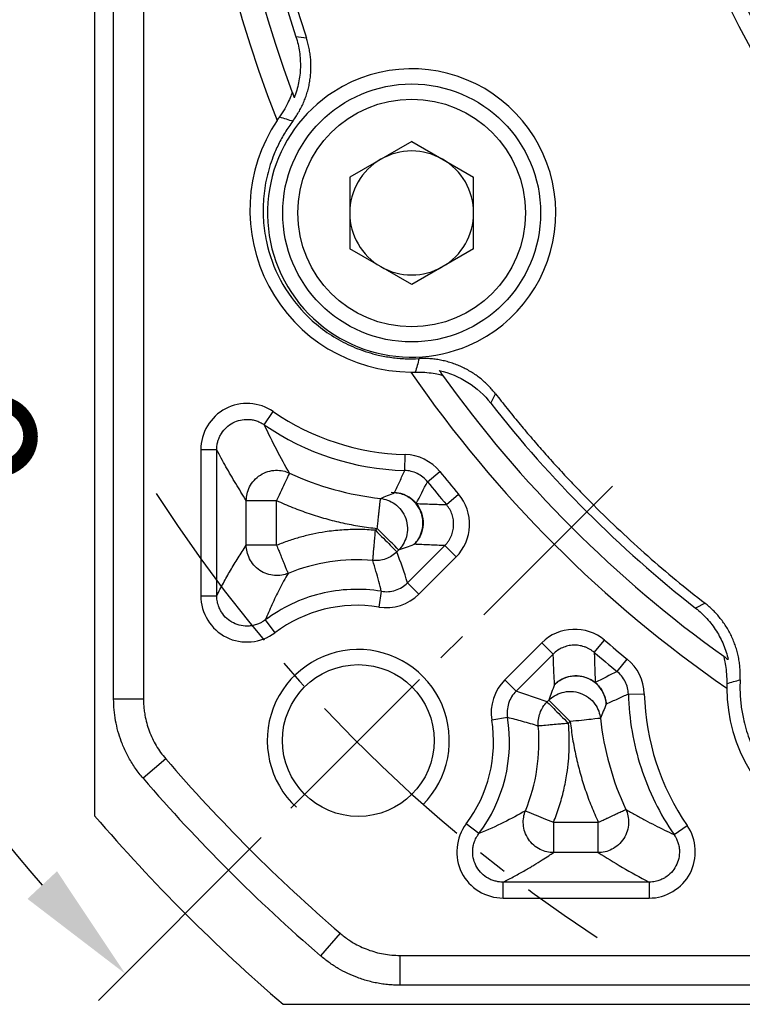
# Model space of a CAD drawing. Units: millimetres. Extents: x 6768 to 7384, y -846 to -444.
# Drawn here: x 6828 to 6852, y -630 to -597 of the extents above; entities that cross this region are included whole.
import ezdxf

# ---------------------------------------------------------------- set-up
doc = ezdxf.new("R2010")
doc.units = ezdxf.units.MM
doc.linetypes.add('点画线', pattern=[18, 12, -2, 2, -2])
doc.layers.add('尺寸线', color=7, linetype='Continuous', lineweight=25)
doc.layers.add('粗实线', color=7, linetype='Continuous', lineweight=40)
doc.layers.add('标注线', color=7, linetype='Continuous')
doc.styles.add('工程字', font='gbenor.shx', dxfattribs={"bigfont": 'gbcbig.shx'})
doc.dimstyles.new('DIMSTYLE_17', dxfattribs={"dimtxt": 8, "dimasz": 12, "dimexe": 0.18, "dimexo": 0.0625, "dimgap": 0.09, "dimtad": 1, "dimtih": 1, "dimtoh": 1, "dimdec": 3, "dimdsep": 46, "dimtxsty": 'Standard', "dimblk": '_FILLED', "dimblk1": '_FILLED', "dimblk2": '_FILLED', "dimcen": 0.09, "dimadec": 0, "dimazin": 0, "dimtol": 1, "dimtp": 0.1, "dimtm": 0.1, "dimtfac": 0.7, "dimtdec": 3, "dimtofl": 0, "dimtmove": 0, "dimatfit": 3, "dimldrblk": '_FILLED', "dimfxl": 1, "dimtolj": 1, "dimarcsym": 0})
doc.dimstyles.new('ISO-25', dxfattribs={"dimtxt": 7, "dimasz": 4, "dimexe": 1.25, "dimexo": 0.625, "dimtad": 1, "dimtxsty": '工程字', "dimcen": 2, "dimadec": 0, "dimazin": 0, "dimtfac": 1, "dimtmove": 0, "dimatfit": 3, "dimfxl": 1, "dimarcsym": 0})

# ---------------------------------------------------------------- blocks, each defined once
blk = doc.blocks.new('*D23')
at = {"layer": 'Defpoints', "color": 0}
for p in [(6830.786, -585.919), (6918.262, -585.919), (6815.798, -601.655), (6847.593, -612.85), (6836.459, -623.985)]:
    blk.add_point(p, dxfattribs=at)
at = {"layer": '标注线', "color": 0, "lineweight": -2}
for p, q in [((6830.161, -585.919), (6812.476, -585.919)), ((6836.017, -624.426), (6830.65, -629.794))]:
    blk.add_line(p, q, dxfattribs=at)
blk.add_arc((6874.524, -585.919), 60.798, 183.77024, 221.22976, dxfattribs=at)
at = {"layer": '标注线', "color": 0}
for points in [[(6814.524, -589.895), (6813.191, -589.939), (6813.726, -585.919)], [(6828.313, -626.446), (6829.286, -625.535), (6831.533, -628.91)]]:
    blk.add_solid(points, dxfattribs=at)
at = {"layer": '标注线', "color": 0, "insert": (6822.165, -607.607), "char_height": 7, "attachment_point": 5, "rotation": 292.5, "style": '工程字'}
blk.add_mtext('45%%d', dxfattribs=at)
blk = doc.blocks.new('*D27')
at = {"layer": 'Defpoints', "color": 0}
for p in [(6835.104, -555.162), (6913.945, -616.676)]:
    blk.add_point(p, dxfattribs=at)
at = {"layer": '标注线', "color": 0, "lineweight": -2}
blk.add_line((6910.791, -614.216), (6895.151, -602.013), dxfattribs=at)
at = {"layer": '标注线', "color": 0}
blk.add_solid([(6910.381, -614.741), (6911.201, -613.69), (6913.945, -616.676)], dxfattribs=at)
at = {"layer": '标注线', "color": 0, "insert": (6903.932, -603.632), "char_height": 7, "attachment_point": 5, "rotation": 322.0374, "style": '工程字'}
blk.add_mtext('∅100', dxfattribs=at)
blk = doc.blocks.new('_FILLED')
at = {"color": 0, "linetype": 'ByBlock'}
blk.add_solid([(0, 0), (-1, 0.1333), (-1, -0.1333)], dxfattribs=at)
blk = doc.blocks.new('*D28')
at = {"layer": 'Defpoints', "color": 0}
for p in [(6913.326, -545.54), (6835.723, -626.298)]:
    blk.add_point(p, dxfattribs=at)
at = {"layer": '尺寸线', "color": 0, "linetype": 'Continuous', "lineweight": -2}
for p in [(6917.483, -541.214), (6936.058, -536.888)]:
    blk.add_line(p, (6921.64, -536.888), dxfattribs=at)
at = {"layer": '尺寸线', "color": 0, "linetype": 'Continuous'}
for p, q in [((6874.524, -586.009), (6874.524, -585.829)), ((6874.434, -585.919), (6874.614, -585.919))]:
    blk.add_line(p, q, dxfattribs=at)
at = {"layer": '尺寸线', "color": 0, "linetype": 'ByBlock', "lineweight": -2, "xscale": 6, "yscale": 6, "zscale": 6, "rotation": 226.1415359558797}
blk.add_blockref('_FILLED', (6913.326, -545.54), dxfattribs=at)
at = {"layer": '尺寸线', "color": 0, "insert": (6929.349, -532.388), "char_height": 7, "attachment_point": 5, "style": '工程字'}
blk.add_mtext('\\A1;∅112', dxfattribs=at)

msp = doc.modelspace()

# ---------------------------------------------------------------- linework, layer by layer
at = {"color": 7, "linetype": 'Continuous', "lineweight": 25}
for p, q in [((6831.1529, -619.862), (6831.1529, -578.2136)), ((6837.5045, -598.0881), (6837.1593, -598.0432)), ((6840.9724, -601.4912), (6838.9304, -602.6701)), ((6840.9724, -601.4912), (6843.0144, -602.6701)), ((6838.9304, -602.6701), (6838.9304, -605.028)), ((6843.0144, -605.028), (6843.0144, -602.6701)), ((6840.9724, -606.207), (6838.9304, -605.028)), ((6843.0144, -605.028), (6840.9724, -606.207)), ((6843.5788, -610.1165), (6843.7346, -609.8052)), ((6836.1148, -610.8269), (6836.4128, -610.3933)), ((6834.5506, -611.6499), (6834.0244, -611.6499)), ((6834.0244, -611.6499), (6834.0244, -616.4584)), ((6834.5505, -616.4584), (6834.5506, -611.6499)), ((6840.7424, -612.3322), (6840.7565, -611.8062)), ((6841.4914, -612.7015), (6841.9001, -612.3701)), ((6835.5229, -614.7976), (6835.5229, -613.3211)), ((6835.5229, -613.3211), (6836.5215, -613.3211)), ((6836.5215, -614.7976), (6836.5215, -613.3211)), ((6842.1174, -613.4557), (6842.5183, -613.115)), ((6839.8386, -614.2451), (6839.7796, -614.3041)), ((6836.5215, -614.7976), (6835.5229, -614.7976)), ((6840.5447, -614.9512), (6840.4857, -615.0102)), ((6840.8378, -616.0332), (6842.0625, -614.8085)), ((6842.0625, -614.8085), (6842.4346, -615.1805)), ((6841.2098, -616.4053), (6842.4346, -615.1805)), ((6839.9721, -616.3129), (6839.888, -616.8323)), ((6840.8378, -616.0332), (6841.2098, -616.4053)), ((6834.0244, -616.4584), (6834.5505, -616.4584)), ((6850.6383, -616.7089), (6850.327, -616.8648)), ((6836.1492, -617.2566), (6836.4653, -617.6773)), ((6846.9878, -618.3261), (6847.3285, -617.9252)), ((6845.263, -618.009), (6844.0382, -619.2337)), ((6845.6351, -618.381), (6845.263, -618.009)), ((6845.6351, -618.381), (6844.4103, -619.6058)), ((6847.742, -618.9522), (6848.0734, -618.5435)), ((6844.4103, -619.6058), (6844.0382, -619.2337)), ((6832.1357, -619.862), (6831.1529, -619.862)), ((6848.1114, -619.7011), (6848.6373, -619.687)), ((6845.4333, -619.9578), (6845.4923, -619.8988)), ((6844.1306, -620.4715), (6843.6112, -620.5555)), ((6846.1395, -620.6639), (6846.1985, -620.605)), ((6832.8676, -621.8317), (6832.1232, -622.4735)), ((6843.1868, -624.2943), (6842.7662, -623.9782)), ((6845.6459, -623.922), (6845.6459, -624.9207)), ((6845.6459, -623.922), (6847.1225, -623.922)), ((6847.1225, -624.9207), (6847.1225, -623.922)), ((6849.6167, -624.3287), (6850.0502, -624.0307)), ((6847.1225, -624.9207), (6845.6459, -624.9207)), ((6843.9851, -626.4192), (6843.9851, -625.893)), ((6848.7936, -625.893), (6843.9851, -625.893)), ((6848.7936, -625.893), (6848.7936, -626.4192)), ((6843.9851, -626.4192), (6848.7936, -626.4192)), ((6838.6118, -627.5759), (6837.9701, -628.3204)), ((6840.5815, -628.3078), (6840.5815, -629.2906)), ((6908.4672, -629.2906), (6840.5815, -629.2906))]:
    msp.add_line(p, q, dxfattribs=at)
for radius in [4.25, 3.75]:
    msp.add_circle((6840.9724, -603.8491), radius, dxfattribs=at)
for centre, radius, start, end in [((6874.5244, -585.9192), 40.8, 124.60536, 201.39464), ((6874.5244, -585.9192), 40, 125.57567, 200.42433), ((6874.5244, -585.9192), 39.2828, 128.02297, 197.97703), ((6874.5244, -585.9192), 25.1324, 338.25718, 309.06259), ((6874.5244, -585.9192), 25, 338.33134, 309.03186), ((6840.9724, -603.8491), 4.75, 293.28285, 122.71715), ((6840.9724, -603.8491), 4.75, 122.71715, 293.28285), ((6840.9724, -603.7591), 5.3313, 146.32014, 269.67986), ((6840.9724, -603.8491), 2.042, 60, 120), ((6840.9724, -603.8491), 2.042, 120, 180), ((6840.9724, -603.8491), 2.042, 0, 60), ((6840.9724, -603.8491), 2.042, 180, 240), ((6840.9724, -603.8491), 2.042, 300, 0), ((6840.9724, -603.8491), 2.042, 240, 300), ((6874.5244, -585.9192), 40.8, 214.60536, 235.39464), ((6874.5244, -585.9192), 40, 215.57567, 234.42433), ((6874.5244, -585.9192), 39.2828, 218.02297, 231.97703), ((6840.9724, -603.7591), 8.05, 235.50023, 268.46361), ((6840.9724, -603.7591), 8.5762, 235.50023, 268.46361), ((6840.9724, -603.7591), 9.5485, 245.03916, 263.82886), ((6874.5244, -585.9192), 42, 219.03428, 220.35489), ((6874.5244, -585.9192), 42.5262, 219.03428, 220.35489), ((6840.351, -614.0576), 1, 21.99515, 92.82587), ((6839.169, -621.2745), 5.9985, 84.99421, 112.23311), ((6839.169, -621.2745), 4.5, 80.8064, 126.92918), ((6874.5244, -585.9192), 42, 229.64511, 230.96572), ((6874.5244, -585.9192), 42.5262, 229.64511, 230.96572), ((6856.6845, -619.4712), 5.3313, 180.32014, 303.67986), ((6856.6845, -619.4712), 8.05, 181.53639, 214.49977), ((6839.169, -621.2745), 5.0262, 323.07082, 9.1936), ((6856.6845, -619.4712), 9.5485, 186.17114, 204.96084), ((6839.169, -621.2745), 4.5, 323.07082, 9.1936), ((6839.169, -621.2745), 5.9985, 337.76689, 5.00579), ((6874.5244, -585.9192), 55.9828, 220.76483, 229.23517)]:
    msp.add_arc(centre, radius, start, end, dxfattribs=at)
for points, knots in [([(6850.6383, -555.1294), (6850.4709, -555.2605), (6850.1361, -555.5227), (6849.6424, -555.9262), (6849.1552, -556.3369), (6848.6752, -556.7555), (6848.202, -557.1818), (6847.7359, -557.6159), (6847.2767, -558.0577), (6846.8245, -558.5073), (6845.8371, -559.5216), (6844.3794, -561.1641), (6842.5667, -563.5524), (6840.9291, -566.0941), (6838.9915, -569.6925), (6837.1022, -574.478), (6835.9925, -579.5018), (6835.5866, -583.5684), (6835.5229, -586.5911), (6835.6902, -589.585), (6836.0026, -591.9304), (6836.3257, -593.656), (6836.5697, -594.7769), (6836.8472, -595.8895), (6837.1553, -596.9947), (6837.388, -597.7235), (6837.5045, -598.0881)], [0, 0, 0, 0, 0.0133332, 0.0266541, 0.0399664, 0.0532736, 0.0665792, 0.079887, 0.0932003, 0.1065228, 0.1198581, 0.1819378, 0.2440284, 0.3076433, 0.3712692, 0.5000015, 0.6287338, 0.6923486, 0.7559745, 0.8180543, 0.8801449, 0.904135, 0.9280948, 0.952045, 0.9760064, 1, 1, 1, 1]), ([(6890.7158, -605.7891), (6890.0222, -606.3543), (6887.9036, -607.9039), (6884.0851, -609.8821), (6879.308, -611.2555), (6874.5244, -611.6943), (6869.7408, -611.2555), (6864.9637, -609.8821), (6860.37, -607.5024), (6856.2709, -604.1726), (6852.9411, -600.0735), (6850.5614, -595.4799), (6849.1881, -590.7028), (6848.8927, -587.4825), (6848.8927, -585.9192), (6848.8927, -584.3558), (6849.1881, -581.1356), (6850.5614, -576.3584), (6852.9411, -571.7648), (6856.2709, -567.6657), (6860.37, -564.3359), (6864.9637, -561.9562), (6869.7408, -560.5828), (6874.5244, -560.144), (6879.308, -560.5828), (6884.0851, -561.9562), (6888.6787, -564.3359), (6892.7778, -567.6657), (6896.1076, -571.7648), (6898.4873, -576.3584), (6899.8607, -581.1356), (6900.2995, -585.9192), (6899.8607, -590.7028), (6898.9493, -593.8731), (6898.3104, -595.4697), (6898.2871, -595.5273)], [0.64117615, 0.64117615, 0.64117615, 0.64117615, 0.6578398, 0.68999717, 0.72087099, 0.75, 0.77912901, 0.81000283, 0.8421602, 0.875, 0.9078398, 0.93999717, 0.97087099, 1, 1, 1, 1.02912901, 1.06000283, 1.0921602, 1.125, 1.1578398, 1.18999717, 1.22087099, 1.25, 1.27912901, 1.31000283, 1.3421602, 1.375, 1.4078398, 1.43999717, 1.47087099, 1.5, 1.52912901, 1.56000283, 1.56116184, 1.56116184, 1.56116184, 1.56116184]), ([(6837.0553, -600.8236), (6837.0894, -600.7765), (6837.158, -600.6817), (6837.2506, -600.5312), (6837.3358, -600.3743), (6837.4119, -600.211), (6837.4786, -600.0422), (6837.5353, -599.8686), (6837.5814, -599.6913), (6837.6167, -599.5112), (6837.6409, -599.3292), (6837.6539, -599.1465), (6837.6557, -598.9639), (6837.6465, -598.7826), (6837.6266, -598.6035), (6837.5961, -598.4276), (6837.5564, -598.2555), (6837.5217, -598.1437), (6837.5045, -598.0881)], [0, 0, 0, 0, 0.0605362, 0.1218356, 0.1838046, 0.2463429, 0.3093444, 0.3726976, 0.4362877, 0.4999969, 0.5637062, 0.6272966, 0.6906504, 0.7536525, 0.8161917, 0.8781617, 0.9394623, 1, 1, 1, 1]), ([(6837.1593, -598.0432), (6837.2124, -598.2068), (6837.2509, -598.3731), (6837.2995, -598.7112), (6837.3094, -598.8839), (6837.2997, -599.2239), (6837.2806, -599.3923), (6837.2136, -599.7261), (6837.1651, -599.8924), (6837.1039, -600.0508)], [0, 0, 0, 0, 0.25, 0.25, 0.5, 0.5, 0.75, 0.75, 1, 1, 1, 1]), ([(6837.039, -599.8779), (6837.0378, -599.8748), (6837.0252, -599.908), (6836.9831, -600.0152), (6836.9538, -600.0872), (6836.8456, -600.3219), (6836.7456, -600.5036), (6836.62, -600.6804)], [0, 0, 0, 0, 0.25, 0.25, 0.5, 0.5, 1, 1, 1, 1]), ([(6837.039, -599.8779), (6837.0578, -599.9283), (6837.0759, -599.9768), (6837.0937, -600.0238), (6837.0971, -600.0329), (6837.1005, -600.0419), (6837.1039, -600.0508)], [0.000800388, 0.000800388, 0.000800388, 0.000800388, 0.0060000044, 0.0060000044, 0.0060000044, 0.007003137, 0.007003137, 0.007003137, 0.007003137]), ([(6836.62, -600.6804), (6836.6937, -600.7039), (6836.8392, -600.7502), (6836.9838, -600.7994), (6837.0553, -600.8236)], [0, 0, 0, 0, 0.5063416, 1, 1, 1, 1]), ([(6837.0553, -600.8236), (6837.0107, -600.8847), (6836.9218, -601.0067), (6836.7994, -601.1969), (6836.6856, -601.3918), (6836.5812, -601.5919), (6836.4859, -601.7971), (6836.3394, -602.1546), (6836.1799, -602.6794), (6836.0753, -603.38), (6836.071, -604.0887), (6836.1999, -605.0039), (6836.5943, -606.0869), (6837.2715, -607.0194), (6837.9581, -607.6381), (6838.5479, -608.0308), (6839.1874, -608.3358), (6839.7837, -608.5195), (6840.3121, -608.6161), (6840.7632, -608.6586), (6841.0645, -608.6515), (6841.2156, -608.648)], [0, 0, 0, 0, 0.0204985, 0.0409122, 0.0612846, 0.0816597, 0.1020815, 0.1225936, 0.1863731, 0.2502, 0.3139795, 0.3778063, 0.5000161, 0.6222258, 0.6860053, 0.7498322, 0.8136116, 0.8774385, 0.9183401, 0.9590767, 1, 1, 1, 1]), ([(6843.7346, -609.8052), (6843.6982, -609.7599), (6843.6249, -609.6686), (6843.5043, -609.5394), (6843.3756, -609.4158), (6843.2382, -609.2991), (6843.0931, -609.1901), (6842.9407, -609.0896), (6842.7819, -608.9981), (6842.6175, -608.9164), (6842.4485, -608.8449), (6842.2757, -608.784), (6842.1001, -608.734), (6841.9229, -608.6948), (6841.7449, -608.6666), (6841.5672, -608.6495), (6841.3907, -608.6422), (6841.2737, -608.6461), (6841.2156, -608.648)], [0, 0, 0, 0, 0.0605377, 0.1218383, 0.1838083, 0.2463475, 0.3093496, 0.3727034, 0.4362938, 0.5000031, 0.5637123, 0.6273024, 0.6906556, 0.7536571, 0.8161954, 0.8781644, 0.9394638, 1, 1, 1, 1]), ([(6841.0909, -609.0889), (6841.1994, -609.0863), (6841.3033, -609.0893), (6841.5032, -609.1041), (6841.5982, -609.1161), (6841.7674, -609.1436), (6841.8442, -609.1596), (6841.9573, -609.1847), (6841.9924, -609.193), (6841.9905, -609.1903)], [0, 0, 0, 0, 0.25, 0.25, 0.5, 0.5, 0.75, 0.75, 1, 1, 1, 1]), ([(6841.8834, -609.0398), (6842.2194, -609.1165), (6842.5335, -609.2476), (6843.1149, -609.6169), (6843.3664, -609.845), (6843.5788, -610.1165)], [0, 0, 0, 0, 0.5, 0.5, 1, 1, 1, 1]), ([(6841.8834, -609.0398), (6841.9165, -609.0866), (6841.9509, -609.1349), (6841.9868, -609.1852), (6841.988, -609.1869), (6841.9892, -609.1886), (6841.9905, -609.1903)], [0, 0, 0, 0, 0.0060000032, 0.0060000032, 0.0060000032, 0.0062027492, 0.0062027492, 0.0062027492, 0.0062027492]), ([(6843.7346, -609.8052), (6843.8604, -609.9659), (6844.112, -610.2872), (6844.4987, -610.7614), (6844.8922, -611.2297), (6845.293, -611.6915), (6845.701, -612.147), (6846.1163, -612.5962), (6846.5387, -613.039), (6847.1113, -613.6206), (6847.8436, -614.3306), (6848.7489, -615.1536), (6849.678, -615.95), (6850.3181, -616.4559), (6850.6383, -616.7089)], [0, 0, 0, 0, 0.0625488, 0.1250531, 0.1875283, 0.2499898, 0.3124531, 0.3749335, 0.4374466, 0.5000076, 0.6250569, 0.7499898, 0.8749297, 1, 1, 1, 1]), ([(6836.4128, -610.3933), (6835.9555, -610.0724), (6835.3294, -610.0396), (6834.3456, -610.557), (6834.019, -611.0948), (6834.0244, -611.6499)], [0, 0, 0, 0, 0.5, 0.5, 1, 1, 1, 1]), ([(6834.5506, -611.65), (6834.5509, -611.6271), (6834.5515, -611.572), (6834.5625, -611.4759), (6834.5895, -611.3558), (6834.6362, -611.2316), (6834.7212, -611.0743), (6834.8608, -610.9053), (6835.0769, -610.752), (6835.3257, -610.6609), (6835.5438, -610.6415), (6835.7216, -610.6604), (6835.8665, -610.6966), (6836.0019, -610.7535), (6836.0828, -610.8061), (6836.1148, -610.8269)], [0, 0, 0, 0, 0.0315771, 0.0760686, 0.1334525, 0.20128, 0.2586609, 0.3799551, 0.5001033, 0.6202533, 0.7415489, 0.7985249, 0.8667283, 0.9472407, 1, 1, 1, 1]), ([(6835.5229, -613.3211), (6835.4645, -613.2288), (6835.3496, -613.047), (6835.1798, -612.7682), (6835.0151, -612.49), (6834.8557, -612.2114), (6834.7014, -611.9336), (6834.6003, -611.7434), (6834.5505, -611.6499)], [0, 0, 0, 0, 0.17986026, 0.35444139, 0.52374458, 0.6877711, 0.84652239, 1, 1, 1, 1]), ([(6835.5229, -613.3211), (6835.5235, -613.1812), (6835.5548, -613.0232), (6835.7087, -612.7213), (6835.8327, -612.5798), (6836.1402, -612.3838), (6836.3207, -612.3311), (6836.6594, -612.319), (6836.8159, -612.3572), (6836.9429, -612.4157)], [0, 0, 0, 0, 0.25, 0.25, 0.5, 0.5, 0.75, 0.75, 1, 1, 1, 1]), ([(6836.9429, -612.4157), (6836.9373, -612.4279), (6836.8904, -612.5285), (6836.7336, -612.8654), (6836.6296, -613.0888), (6836.5215, -613.3211)], [0, 0, 0, 0, 0.5, 0.5, 1, 1, 1, 1]), ([(6840.4111, -613.0608), (6840.468, -612.9379), (6840.5797, -612.6964), (6840.6888, -612.4521), (6840.7424, -612.3322)], [0, 0, 0, 0, 0.5086454, 1, 1, 1, 1]), ([(6841.4914, -612.7015), (6841.4036, -612.5935), (6841.288, -612.4996), (6841.0264, -612.3705), (6840.8815, -612.3361), (6840.7424, -612.3322)], [0, 0, 0, 0, 0.5, 0.5, 1, 1, 1, 1]), ([(6839.9459, -613.2522), (6840.0235, -613.2211), (6840.1764, -613.1597), (6840.3337, -613.0935), (6840.4111, -613.0608)], [0, 0, 0, 0, 0.5074891, 1, 1, 1, 1]), ([(6840.4111, -613.0608), (6840.5438, -613.069), (6840.6805, -613.1051), (6840.9277, -613.231), (6841.0373, -613.3204), (6841.1219, -613.4229)], [0, 0, 0, 0, 0.5, 0.5, 1, 1, 1, 1]), ([(6841.0571, -614.7638), (6841.1631, -614.6565), (6841.2617, -614.5056), (6841.3357, -614.224), (6841.3477, -614.1218), (6841.3382, -613.9128), (6841.3166, -613.8063), (6841.2404, -613.6054), (6841.1859, -613.5113), (6841.0544, -613.3486), (6840.9776, -613.28), (6840.7355, -613.1184), (6840.5616, -613.0708), (6840.4111, -613.0608)], [0, 0, 0, 0, 0.25, 0.25, 0.375, 0.375, 0.5, 0.5, 0.625, 0.625, 0.75, 0.75, 1, 1, 1, 1]), ([(6836.5215, -613.3211), (6836.609, -613.361), (6836.7839, -613.4407), (6837.0501, -613.5511), (6837.3189, -613.6547), (6837.5905, -613.7507), (6837.8648, -613.8394), (6838.2338, -613.9477), (6838.7002, -614.0636), (6839.2663, -614.1741), (6839.6477, -614.2214), (6839.8386, -614.2451)], [0, 0, 0, 0, 0.0834191, 0.1667223, 0.2499719, 0.3332304, 0.41656, 0.500023, 0.6667301, 0.8332226, 1, 1, 1, 1]), ([(6839.8386, -614.2451), (6839.8421, -614.2126), (6839.8489, -614.1494), (6839.8586, -614.0578), (6839.8677, -613.9725), (6839.8761, -613.8939), (6839.8839, -613.8222), (6839.891, -613.7572), (6839.8973, -613.699), (6839.9031, -613.6472), (6839.9081, -613.6015), (6839.9165, -613.5249), (6839.9269, -613.4278), (6839.937, -613.3333), (6839.9438, -613.2713), (6839.9452, -613.2585), (6839.9459, -613.2522)], [0, 0, 0, 0, 0.0644656, 0.125728, 0.1837828, 0.2386276, 0.2902613, 0.3386843, 0.3838982, 0.4259052, 0.4647082, 0.5003106, 0.6308241, 0.7575586, 0.8805884, 1, 1, 1, 1]), ([(6839.9459, -613.2522), (6840.0942, -613.2691), (6840.2629, -613.3237), (6840.4938, -613.491), (6840.5663, -613.5606), (6840.6896, -613.7233), (6840.74, -613.8164), (6840.8096, -614.0138), (6840.8286, -614.1179), (6840.8347, -614.322), (6840.8218, -614.4217), (6840.7468, -614.6968), (6840.6496, -614.8451), (6840.5447, -614.9512)], [0, 0, 0, 0, 0.25, 0.25, 0.375, 0.375, 0.5, 0.5, 0.625, 0.625, 0.75, 0.75, 1, 1, 1, 1]), ([(6841.1219, -613.4229), (6841.1927, -613.5093), (6841.2536, -613.614), (6841.3342, -613.8482), (6841.3535, -613.9774), (6841.3411, -614.2341), (6841.3095, -614.3609), (6841.2066, -614.5863), (6841.136, -614.6846), (6841.0571, -614.7638)], [0, 0, 0, 0, 0.25, 0.25, 0.5, 0.5, 0.75, 0.75, 1, 1, 1, 1]), ([(6841.1219, -613.4229), (6841.2882, -613.4288), (6841.6191, -613.4408), (6841.9518, -613.4507), (6842.1174, -613.4557)], [0, 0, 0, 0, 0.5023353, 1, 1, 1, 1]), ([(6842.0625, -614.8085), (6842.084, -614.7858), (6842.1272, -614.7403), (6842.1837, -614.6646), (6842.2334, -614.584), (6842.275, -614.4991), (6842.3082, -614.4114), (6842.3328, -614.322), (6842.3487, -614.2324), (6842.3589, -614.1127), (6842.3514, -613.9602), (6842.3078, -613.7795), (6842.2319, -613.6059), (6842.1555, -613.5057), (6842.1174, -613.4557)], [0, 0, 0, 0, 0.0630026, 0.1265189, 0.1902269, 0.2537954, 0.316893, 0.379199, 0.4404122, 0.5002589, 0.6211781, 0.7464448, 0.8735937, 1, 1, 1, 1]), ([(6839.7796, -614.3041), (6839.6872, -614.297), (6839.5028, -614.283), (6839.2256, -614.2758), (6838.9488, -614.2788), (6838.6724, -614.2931), (6838.3962, -614.3183), (6838.0751, -614.3605), (6837.711, -614.4265), (6837.3072, -614.5254), (6836.9094, -614.6467), (6836.6509, -614.7472), (6836.5215, -614.7976)], [0, 0, 0, 0, 0.0835327, 0.166812, 0.2499689, 0.333135, 0.4164416, 0.5000197, 0.6252061, 0.749969, 0.8747523, 1, 1, 1, 1]), ([(6839.6924, -615.2989), (6839.6927, -615.2961), (6839.6932, -615.2904), (6839.6952, -615.2682), (6839.6981, -615.2356), (6839.702, -615.1914), (6839.7068, -615.1357), (6839.7126, -615.0688), (6839.7199, -614.9844), (6839.7299, -614.8731), (6839.7433, -614.7223), (6839.7601, -614.5286), (6839.7728, -614.3823), (6839.7796, -614.3041)], [0, 0, 0, 0, 0.0678649, 0.1369136, 0.2071574, 0.2786072, 0.3512731, 0.4251642, 0.5002885, 0.5952475, 0.7101935, 0.8451229, 1, 1, 1, 1]), ([(6839.7796, -614.3041), (6839.9585, -614.483), (6840.1365, -614.661), (6840.3961, -614.9206), (6840.4763, -615.0008), (6840.4857, -615.0102)], [0, 0, 0, 0, 0.5, 0.5, 1, 1, 1, 1]), ([(6840.5447, -614.9512), (6840.5353, -614.9418), (6840.4551, -614.8616), (6840.1955, -614.602), (6840.0175, -614.424), (6839.8386, -614.2451)], [0, 0, 0, 0, 0.5, 0.5, 1, 1, 1, 1]), ([(6834.5505, -616.4584), (6834.5858, -616.3886), (6834.6579, -616.2461), (6834.7683, -616.0392), (6834.8831, -615.8316), (6835.0024, -615.6242), (6835.1262, -615.4167), (6835.2544, -615.2093), (6835.3872, -615.0015), (6835.4771, -614.8663), (6835.5229, -614.7976)], [0, 0, 0, 0, 0.1090485, 0.2226515, 0.3408108, 0.4635278, 0.590804, 0.7226407, 0.8590391, 1, 1, 1, 1]), ([(6836.8993, -615.722), (6836.7716, -615.7736), (6836.6169, -615.804), (6836.2871, -615.7797), (6836.1136, -615.7229), (6835.8193, -615.5253), (6835.7011, -615.3862), (6835.5538, -615.0901), (6835.5234, -614.9353), (6835.5229, -614.7976)], [0, 0, 0, 0, 0.25, 0.25, 0.5, 0.5, 0.75, 0.75, 1, 1, 1, 1]), ([(6836.5215, -614.7976), (6836.5331, -614.8261), (6836.5552, -614.8803), (6836.5862, -614.9563), (6836.6133, -615.0225), (6836.6364, -615.0789), (6836.6751, -615.1732), (6836.7256, -615.2973), (6836.7849, -615.4418), (6836.8326, -615.5592), (6836.8684, -615.6471), (6836.892, -615.7043), (6836.8969, -615.7161), (6836.8993, -615.722)], [0, 0, 0, 0, 0.0609877, 0.1155805, 0.1637576, 0.2055234, 0.2408989, 0.3776439, 0.500136, 0.6319346, 0.7585086, 0.8808095, 1, 1, 1, 1]), ([(6840.4857, -615.0102), (6840.3861, -615.1095), (6840.2597, -615.1917), (6839.9823, -615.2927), (6839.8326, -615.311), (6839.6924, -615.2989)], [0, 0, 0, 0, 0.5, 0.5, 1, 1, 1, 1]), ([(6842.0625, -614.8085), (6841.8951, -614.8015), (6841.5591, -614.7876), (6841.2249, -614.7717), (6841.0571, -614.7638)], [0, 0, 0, 0, 0.4980623, 1, 1, 1, 1]), ([(6839.9721, -616.3129), (6839.9445, -616.2043), (6839.8881, -615.9819), (6839.7948, -615.6439), (6839.7271, -615.4155), (6839.6924, -615.2989)], [0, 0, 0, 0, 0.3183369, 0.6516703, 1, 1, 1, 1]), ([(6836.8993, -615.722), (6836.8508, -615.8083), (6836.7558, -615.9771), (6836.6189, -616.2364), (6836.49, -616.493), (6836.3692, -616.7478), (6836.2561, -616.9993), (6836.1842, -617.1725), (6836.1492, -617.2567)], [0, 0, 0, 0, 0.1870214, 0.3658987, 0.5366334, 0.6992271, 0.8536818, 1, 1, 1, 1]), ([(6839.9721, -616.3129), (6839.3064, -616.2051), (6838.619, -616.2332), (6837.3097, -616.5564), (6836.6882, -616.8515), (6836.1492, -617.2567)], [0, 0, 0, 0, 0.5, 0.5, 1, 1, 1, 1]), ([(6839.9721, -616.3129), (6840.1217, -616.3369), (6840.2859, -616.3263), (6840.5911, -616.2277), (6840.7304, -616.1402), (6840.8378, -616.0332)], [0, 0, 0, 0, 0.5, 0.5, 1, 1, 1, 1]), ([(6834.0244, -616.4584), (6834.0186, -617.0283), (6834.3599, -617.5724), (6835.3743, -618.079), (6836.0162, -618.0221), (6836.4653, -617.6773)], [0, 0, 0, 0, 0.5, 0.5, 1, 1, 1, 1]), ([(6836.1492, -617.2566), (6836.1301, -617.2706), (6836.0845, -617.304), (6835.9991, -617.3539), (6835.8843, -617.405), (6835.7543, -617.4421), (6835.5738, -617.4674), (6835.351, -617.4542), (6835.0954, -617.3674), (6834.8724, -617.2153), (6834.728, -617.0455), (6834.6396, -616.8861), (6834.5852, -616.7437), (6834.5541, -616.5965), (6834.5516, -616.4977), (6834.5505, -616.4584)], [0, 0, 0, 0, 0.0319547, 0.076565, 0.1338123, 0.2017995, 0.2589737, 0.3800568, 0.4999562, 0.6198553, 0.7409514, 0.7977635, 0.8661607, 0.9467678, 1, 1, 1, 1]), ([(6850.327, -616.8648), (6850.4625, -616.9707), (6850.5875, -617.087), (6850.8168, -617.3401), (6850.9215, -617.4778), (6851.1037, -617.765), (6851.182, -617.9154), (6851.3131, -618.2296), (6851.3659, -618.3945), (6851.4037, -618.5601)], [0, 0, 0, 0, 0.25, 0.25, 0.5, 0.5, 0.75, 0.75, 1, 1, 1, 1]), ([(6851.7955, -619.228), (6851.7975, -619.1698), (6851.8013, -619.0529), (6851.794, -618.8763), (6851.7769, -618.6986), (6851.7487, -618.5206), (6851.7096, -618.3434), (6851.6595, -618.1678), (6851.5986, -617.995), (6851.5271, -617.826), (6851.4454, -617.6616), (6851.354, -617.5028), (6851.2534, -617.3505), (6851.1444, -617.2053), (6851.0278, -617.068), (6850.9041, -616.9392), (6850.7749, -616.8187), (6850.6836, -616.7454), (6850.6383, -616.7089)], [0, 0, 0, 0, 0.0605362, 0.1218356, 0.1838046, 0.2463429, 0.3093444, 0.3726976, 0.4362877, 0.4999969, 0.5637062, 0.6272966, 0.6906504, 0.7536525, 0.8161917, 0.8781617, 0.9394623, 1, 1, 1, 1]), ([(6846.9878, -618.3261), (6846.9635, -618.3065), (6846.9147, -618.2671), (6846.8346, -618.217), (6846.7502, -618.174), (6846.6623, -618.1394), (6846.5721, -618.1134), (6846.4811, -618.0962), (6846.3905, -618.0876), (6846.2704, -618.0871), (6846.119, -618.1069), (6845.9424, -618.165), (6845.7755, -618.2547), (6845.6818, -618.339), (6845.6351, -618.381)], [0, 0, 0, 0, 0.0629982, 0.1265108, 0.1902159, 0.253782, 0.3168781, 0.3791832, 0.4403963, 0.5002434, 0.6211624, 0.7464314, 0.8735856, 1, 1, 1, 1]), ([(6845.6797, -619.3864), (6845.6718, -619.2186), (6845.656, -618.8844), (6845.642, -618.5484), (6845.6351, -618.381)], [0, 0, 0, 0, 0.5019377, 1, 1, 1, 1]), ([(6846.9878, -618.3261), (6846.9928, -618.4917), (6847.0028, -618.8244), (6847.0147, -619.1554), (6847.0207, -619.3216)], [0, 0, 0, 0, 0.49766473, 1, 1, 1, 1]), ([(6851.2533, -618.4531), (6851.2505, -618.4511), (6851.2587, -618.4857), (6851.2836, -618.5982), (6851.2996, -618.6742), (6851.3411, -618.9293), (6851.3599, -619.1358), (6851.3546, -619.3526)], [0, 0, 0, 0, 0.25, 0.25, 0.5, 0.5, 1, 1, 1, 1]), ([(6851.2533, -618.4531), (6851.2969, -618.4843), (6851.3391, -618.5144), (6851.3801, -618.5434), (6851.388, -618.549), (6851.3959, -618.5546), (6851.4037, -618.5601)], [0.000800388, 0.000800388, 0.000800388, 0.000800388, 0.0060000044, 0.0060000044, 0.0060000044, 0.007003137, 0.007003137, 0.007003137, 0.007003137]), ([(6845.6797, -619.3864), (6845.759, -619.3076), (6845.8573, -619.2369), (6846.0826, -619.1341), (6846.2094, -619.1024), (6846.4661, -619.09), (6846.5953, -619.1093), (6846.8295, -619.19), (6846.9342, -619.2508), (6847.0207, -619.3216)], [0, 0, 0, 0, 0.25, 0.25, 0.5, 0.5, 0.75, 0.75, 1, 1, 1, 1]), ([(6847.3827, -620.0324), (6847.3727, -619.8819), (6847.3251, -619.708), (6847.1635, -619.4659), (6847.0949, -619.3891), (6846.9322, -619.2576), (6846.8381, -619.2032), (6846.6373, -619.127), (6846.5307, -619.1054), (6846.3217, -619.0958), (6846.2195, -619.1078), (6845.9379, -619.1818), (6845.787, -619.2804), (6845.6797, -619.3864)], [0, 0, 0, 0, 0.25, 0.25, 0.375, 0.375, 0.5, 0.5, 0.625, 0.625, 0.75, 0.75, 1, 1, 1, 1]), ([(6848.1114, -619.7011), (6848.1075, -619.562), (6848.073, -619.4171), (6847.944, -619.1555), (6847.85, -619.0399), (6847.742, -618.9522)], [0, 0, 0, 0, 0.5, 0.5, 1, 1, 1, 1]), ([(6851.3546, -619.3526), (6851.4288, -619.3309), (6851.5754, -619.288), (6851.7228, -619.2478), (6851.7955, -619.228)], [0, 0, 0, 0, 0.5063416, 1, 1, 1, 1]), ([(6851.7955, -619.228), (6851.7928, -619.3035), (6851.7873, -619.4544), (6851.7922, -619.6805), (6851.8068, -619.9057), (6851.8321, -620.13), (6851.8678, -620.3534), (6851.9463, -620.7317), (6852.1076, -621.256), (6852.4126, -621.8953), (6852.8054, -622.4852), (6853.424, -623.1719), (6854.3566, -623.8492), (6855.4394, -624.2435), (6856.3547, -624.3725), (6857.0632, -624.3683), (6857.7639, -624.2636), (6858.361, -624.0824), (6858.8531, -623.867), (6859.2508, -623.65), (6859.4967, -623.4756), (6859.6199, -623.3883)], [0, 0, 0, 0, 0.0204985, 0.0409122, 0.0612846, 0.0816597, 0.1020815, 0.1225936, 0.1863731, 0.2502, 0.3139795, 0.3778063, 0.5000161, 0.6222258, 0.6860053, 0.7498322, 0.8136116, 0.8774385, 0.9183401, 0.9590767, 1, 1, 1, 1]), ([(6847.0207, -619.3216), (6847.1232, -619.4062), (6847.2125, -619.5158), (6847.3384, -619.763), (6847.3745, -619.8997), (6847.3827, -620.0324)], [0, 0, 0, 0, 0.5, 0.5, 1, 1, 1, 1]), ([(6832.1231, -622.4734), (6832.0792, -622.4208), (6831.9912, -622.3157), (6831.87, -622.15), (6831.7571, -621.9791), (6831.6537, -621.8033), (6831.5598, -621.6235), (6831.4757, -621.4405), (6831.3827, -621.2078), (6831.29, -620.9205), (6831.2119, -620.5748), (6831.1622, -620.2205), (6831.156, -619.9817), (6831.1529, -619.862)], [0, 0, 0, 0, 0.0722753, 0.1444603, 0.2164513, 0.2881461, 0.3594448, 0.4302505, 0.5004701, 0.6235517, 0.7481828, 0.8738461, 1, 1, 1, 1]), ([(6844.4103, -619.6058), (6844.3033, -619.7131), (6844.2158, -619.8524), (6844.1172, -620.1577), (6844.1066, -620.3218), (6844.1306, -620.4715)], [0, 0, 0, 0, 0.5, 0.5, 1, 1, 1, 1]), ([(6845.4923, -619.8988), (6845.5984, -619.7939), (6845.7468, -619.6967), (6846.0218, -619.6217), (6846.1215, -619.6089), (6846.3256, -619.6149), (6846.4297, -619.6339), (6846.6271, -619.7035), (6846.7202, -619.754), (6846.8829, -619.8772), (6846.9525, -619.9497), (6847.1198, -620.1806), (6847.1744, -620.3493), (6847.1913, -620.4976)], [0, 0, 0, 0, 0.25, 0.25, 0.375, 0.375, 0.5, 0.5, 0.625, 0.625, 0.75, 0.75, 1, 1, 1, 1]), ([(6848.1114, -619.7011), (6847.9914, -619.7547), (6847.7472, -619.8638), (6847.5056, -619.9756), (6847.3827, -620.0324)], [0, 0, 0, 0, 0.4913546, 1, 1, 1, 1]), ([(6848.1114, -619.7011), (6848.1335, -620.5231), (6848.2745, -621.3419), (6848.7833, -622.9059), (6849.1509, -623.651), (6849.6166, -624.3287)], [0, 0, 0, 0, 0.5, 0.5, 1, 1, 1, 1]), ([(6845.1446, -620.7511), (6845.1326, -620.611), (6845.1509, -620.4612), (6845.2518, -620.1839), (6845.334, -620.0574), (6845.4333, -619.9578)], [0, 0, 0, 0, 0.5, 0.5, 1, 1, 1, 1]), ([(6845.4333, -619.9578), (6845.4427, -619.9672), (6845.5229, -620.0474), (6845.7825, -620.307), (6845.9605, -620.485), (6846.1395, -620.6639)], [0, 0, 0, 0, 0.5, 0.5, 1, 1, 1, 1]), ([(6846.1985, -620.605), (6846.0195, -620.426), (6845.8415, -620.248), (6845.5819, -619.9884), (6845.5017, -619.9082), (6845.4923, -619.8988)], [0, 0, 0, 0, 0.5, 0.5, 1, 1, 1, 1]), ([(6847.3827, -620.0324), (6847.3501, -620.1098), (6847.2838, -620.2671), (6847.2224, -620.42), (6847.1913, -620.4976)], [0, 0, 0, 0, 0.4925109, 1, 1, 1, 1]), ([(6845.1446, -620.7511), (6844.9714, -620.6998), (6844.6364, -620.6007), (6844.2954, -620.5135), (6844.1306, -620.4715)], [0, 0, 0, 0, 0.516871, 1, 1, 1, 1]), ([(6847.1913, -620.4976), (6847.178, -620.4991), (6847.0675, -620.511), (6846.6981, -620.5509), (6846.4531, -620.5774), (6846.1985, -620.605)], [0, 0, 0, 0, 0.5, 0.5, 1, 1, 1, 1]), ([(6846.1395, -620.6639), (6846.1092, -620.6666), (6846.0528, -620.6716), (6845.9751, -620.6784), (6845.9106, -620.684), (6845.7872, -620.6948), (6845.6267, -620.7091), (6845.3995, -620.7287), (6845.2448, -620.7423), (6845.1744, -620.7485), (6845.1515, -620.7505), (6845.1469, -620.7509), (6845.1446, -620.7511)], [0, 0, 0, 0, 0.0602074, 0.112111, 0.1557081, 0.1909979, 0.366218, 0.5005501, 0.7589115, 0.8826708, 0.9422439, 1, 1, 1, 1]), ([(6845.6459, -623.922), (6845.68, -623.8359), (6845.7481, -623.6639), (6845.837, -623.4013), (6845.9161, -623.136), (6845.9843, -622.8677), (6846.042, -622.5965), (6846.0968, -622.2773), (6846.1416, -621.9099), (6846.1667, -621.495), (6846.1687, -621.0791), (6846.1492, -620.8025), (6846.1395, -620.6639)], [0, 0, 0, 0, 0.0835327, 0.166812, 0.2499689, 0.333135, 0.4164416, 0.5000197, 0.6252061, 0.749969, 0.8747523, 1, 1, 1, 1]), ([(6846.1985, -620.605), (6846.2095, -620.7005), (6846.2317, -620.8914), (6846.2748, -621.1764), (6846.3251, -621.46), (6846.3834, -621.7421), (6846.4493, -622.0228), (6846.5474, -622.3946), (6846.6892, -622.8538), (6846.8874, -623.3955), (6847.0441, -623.7464), (6847.1225, -623.922)], [0, 0, 0, 0, 0.0834191, 0.1667223, 0.2499719, 0.3332304, 0.41656, 0.500023, 0.6667301, 0.8332226, 1, 1, 1, 1]), ([(6845.6459, -624.9207), (6845.5082, -624.9201), (6845.3534, -624.8897), (6845.0573, -624.7424), (6844.9182, -624.6242), (6844.7206, -624.33), (6844.6638, -624.1564), (6844.6395, -623.8266), (6844.6699, -623.6719), (6844.7215, -623.5442)], [0, 0, 0, 0, 0.25, 0.25, 0.5, 0.5, 0.75, 0.75, 1, 1, 1, 1]), ([(6844.7215, -623.5442), (6844.734, -623.5492), (6844.8368, -623.5913), (6845.1807, -623.7319), (6845.4088, -623.8251), (6845.6459, -623.922)], [0, 0, 0, 0, 0.5, 0.5, 1, 1, 1, 1]), ([(6848.0278, -623.5006), (6848.0863, -623.6277), (6848.1245, -623.7841), (6848.1124, -624.1228), (6848.0597, -624.3033), (6847.8637, -624.6108), (6847.7223, -624.7348), (6847.4203, -624.8887), (6847.2623, -624.9201), (6847.1225, -624.9207)], [0, 0, 0, 0, 0.25, 0.25, 0.5, 0.5, 0.75, 0.75, 1, 1, 1, 1]), ([(6847.1225, -623.922), (6847.1507, -623.9088), (6847.2042, -623.8839), (6847.2791, -623.8488), (6847.3439, -623.8186), (6847.3987, -623.7933), (6847.493, -623.7497), (6847.6137, -623.6929), (6847.7586, -623.6262), (6847.871, -623.5729), (6847.957, -623.5336), (6848.0113, -623.5088), (6848.0225, -623.5033), (6848.0278, -623.5006)], [0, 0, 0, 0, 0.0617136, 0.1166736, 0.1648525, 0.206254, 0.2409032, 0.3827244, 0.5001383, 0.6415864, 0.7593742, 0.8855301, 1, 1, 1, 1]), ([(6848.0278, -623.5006), (6848.1339, -623.5609), (6848.3422, -623.6794), (6848.6615, -623.8524), (6848.9792, -624.0179), (6849.2948, -624.1761), (6849.5108, -624.2786), (6849.6166, -624.3287)], [0, 0, 0, 0, 0.2152423, 0.422862, 0.6228603, 0.815239, 1, 1, 1, 1]), ([(6842.7662, -623.9782), (6842.4192, -624.4303), (6842.3651, -625.0703), (6842.8716, -626.0847), (6843.419, -626.425), (6843.9851, -626.4192)], [0, 0, 0, 0, 0.5, 0.5, 1, 1, 1, 1]), ([(6848.7936, -626.4192), (6849.3522, -626.4246), (6849.8868, -626.097), (6850.4045, -625.1134), (6850.3691, -624.4852), (6850.0502, -624.0307)], [0, 0, 0, 0, 0.5, 0.5, 1, 1, 1, 1]), ([(6843.9851, -625.893), (6843.9615, -625.8927), (6843.9049, -625.8921), (6843.8065, -625.8805), (6843.6839, -625.8524), (6843.5577, -625.8039), (6843.3982, -625.7156), (6843.2281, -625.571), (6843.0761, -625.348), (6842.9893, -625.0925), (6842.976, -624.8699), (6843.0012, -624.6894), (6843.0433, -624.543), (6843.1068, -624.4068), (6843.1641, -624.3263), (6843.1868, -624.2943)], [0, 0, 0, 0, 0.0320348, 0.0766869, 0.1339386, 0.2019953, 0.2591459, 0.3802361, 0.5001337, 0.6200331, 0.7411211, 0.7979432, 0.8662844, 0.9468349, 1, 1, 1, 1]), ([(6849.6167, -624.3287), (6849.6294, -624.3477), (6849.66, -624.3934), (6849.7054, -624.4789), (6849.7511, -624.593), (6849.783, -624.7218), (6849.802, -624.8996), (6849.7827, -625.118), (6849.6915, -625.3667), (6849.5381, -625.5828), (6849.3694, -625.7223), (6849.2121, -625.8075), (6849.0722, -625.8598), (6848.9284, -625.8896), (6848.8318, -625.892), (6848.7936, -625.893)], [0, 0, 0, 0, 0.0315953, 0.0760666, 0.1333912, 0.2012071, 0.258577, 0.3798679, 0.5000162, 0.6201641, 0.7414614, 0.7984263, 0.8666632, 0.9471934, 1, 1, 1, 1]), ([(6843.9851, -625.893), (6844.0492, -625.8606), (6844.1775, -625.7959), (6844.361, -625.6987), (6844.5388, -625.6016), (6844.7105, -625.5043), (6844.8625, -625.4152), (6845.0525, -625.3018), (6845.2585, -625.1741), (6845.4726, -625.0363), (6845.5942, -624.9552), (6845.6459, -624.9207)], [0, 0, 0, 0, 0.0999971, 0.1999957, 0.2999959, 0.3999976, 0.5000003, 0.5749126, 0.7500002, 0.89368, 1, 1, 1, 1]), ([(6840.5815, -629.2906), (6840.513, -629.2896), (6840.376, -629.2876), (6840.1713, -629.2712), (6839.9681, -629.2451), (6839.7675, -629.2087), (6839.57, -629.1624), (6839.3765, -629.1065), (6839.1395, -629.0251), (6838.8614, -628.9077), (6838.5485, -628.7411), (6838.2478, -628.5475), (6838.0628, -628.3962), (6837.9701, -628.3204)], [0, 0, 0, 0, 0.0722712, 0.1444529, 0.2164416, 0.2881351, 0.3594334, 0.4302396, 0.5004606, 0.6235342, 0.7481643, 0.8738336, 1, 1, 1, 1])]:
    msp.add_open_spline(points, degree=3, knots=knots, dxfattribs=at)
for points in [[(6836.62, -600.6804), (6836.5915, -600.7204), (6836.5634, -600.7613), (6836.5359, -600.8026)], [(6841.2156, -608.648), (6841.1759, -608.7955), (6841.1342, -608.9425), (6841.0909, -609.0889)], [(6840.9426, -609.0903), (6840.9921, -609.0906), (6841.0418, -609.0901), (6841.0909, -609.0889)], [(6836.9429, -612.4157), (6836.6623, -611.9273), (6836.3857, -611.4061), (6836.1148, -610.8269)], [(6841.9001, -612.3701), (6841.6227, -612.0252), (6841.1957, -611.8163), (6840.7565, -611.8062)], [(6841.1219, -613.4229), (6841.246, -613.1842), (6841.3692, -612.9438), (6841.4914, -612.7015)], [(6842.4346, -615.1805), (6842.9934, -614.6455), (6843.0294, -613.6908), (6842.5183, -613.115)], [(6840.8378, -616.0332), (6840.7258, -615.6868), (6840.608, -615.3463), (6840.4857, -615.0102)], [(6840.5447, -614.9512), (6840.7121, -614.8922), (6840.8827, -614.83), (6841.0571, -614.7638)], [(6839.888, -616.8323), (6840.3654, -616.9125), (6840.8712, -616.7482), (6841.2098, -616.4053)], [(6847.3285, -617.9252), (6846.75, -617.4115), (6845.7955, -617.453), (6845.263, -618.009)], [(6848.6373, -619.687), (6848.6273, -619.2445), (6848.4157, -618.8188), (6848.0734, -618.5435)], [(6844.0382, -619.2337), (6843.6939, -619.5739), (6843.5313, -620.0803), (6843.6112, -620.5555)], [(6847.742, -618.9522), (6847.4997, -619.0743), (6847.2593, -619.1975), (6847.0207, -619.3216)], [(6845.6797, -619.3864), (6845.6136, -619.5609), (6845.5513, -619.7315), (6845.4923, -619.8988)], [(6851.3546, -619.3526), (6851.3534, -619.4017), (6851.3529, -619.4514), (6851.3532, -619.5009)], [(6845.4333, -619.9578), (6845.0973, -619.8355), (6844.7567, -619.7177), (6844.4103, -619.6058)], [(6844.7215, -623.5442), (6844.2646, -623.8048), (6843.7706, -624.0566), (6843.1868, -624.2943)], [(6847.1225, -624.9207), (6847.6312, -625.245), (6848.1781, -625.5692), (6848.7936, -625.893)]]:
    msp.add_open_spline(points, degree=3, dxfattribs=at)
at = {"layer": '标注线', "linetype": '点画线', "ltscale": 0.5}
msp.add_line((6847.5934, -612.8502), (6836.459, -623.9845), dxfattribs=at)
msp.add_arc((6874.5244, -585.9192), 50, 212.92184, 236.70879, dxfattribs=at)
at = {"layer": '标注线'}
msp.add_arc((6839.2141, -621.2295), 3, 315, 227.10362, dxfattribs=at)
at = {"layer": '粗实线', "lineweight": 30}
for p, q in [((6832.1357, -551.9763), (6832.1357, -619.862)), ((6830.5244, -575.6213), (6830.5244, -623.708)), ((6840.5815, -628.3078), (6908.4672, -628.3078)), ((6836.7355, -629.9192), (6912.3133, -629.9192))]:
    msp.add_line(p, q, dxfattribs=at)
msp.add_circle((6839.2141, -621.2295), 2.5, dxfattribs=at)
for radius, start, end in [(55, 220.76483, 229.23517), (58, 220.657249, 229.342751)]:
    msp.add_arc((6874.5244, -585.9192), radius, start, end, dxfattribs=at)
for points, knots in [([(6832.1357, -619.862), (6832.1368, -619.9219), (6832.1388, -620.0416), (6832.1554, -620.2206), (6832.1862, -620.4269), (6832.2388, -620.659), (6832.3208, -620.9136), (6832.4251, -621.1608), (6832.5517, -621.3978), (6832.6975, -621.6239), (6832.8109, -621.7624), (6832.8676, -621.8317)], [0, 0, 0, 0, 0.083725, 0.1673395, 0.2511408, 0.375264, 0.499613, 0.6246602, 0.7498484, 0.8748558, 1, 1, 1, 1]), ([(6838.6118, -627.5759), (6838.6578, -627.6143), (6838.7498, -627.6909), (6838.8963, -627.7952), (6839.0726, -627.9066), (6839.2828, -628.0183), (6839.5292, -628.1225), (6839.7845, -628.2049), (6840.0466, -628.2637), (6840.313, -628.3009), (6840.492, -628.3055), (6840.5815, -628.3078)], [0, 0, 0, 0, 0.0837311, 0.1673457, 0.251141, 0.3752642, 0.4996132, 0.6246603, 0.7498486, 0.8748626, 1, 1, 1, 1])]:
    msp.add_open_spline(points, degree=3, knots=knots, dxfattribs=at)

# ---------------------------------------------------------------- dimensions: what is measured, and where the dimension line sits
at = {"layer": '尺寸线', "linetype": 'Continuous'}
dim = msp.add_diameter_dim_2p(p1=(6835.7231, -626.2982), p2=(6913.3256, -545.5401), dimstyle='DIMSTYLE_17', override={"dimtxt": 7, "dimasz": 6, "dimgap": 1, "dimtxsty": '工程字', "dimtol": 0, "dimldrblk": '_FILLED'}, dxfattribs=at)
dim.commit()
dim.dimension.update_dxf_attribs({"geometry": '*D28', "text_midpoint": (6929.3493, -532.3875)})
at = {"layer": '标注线'}
dim = msp.add_diameter_dim_2p(p1=(6835.1037, -555.1618), p2=(6913.945, -616.6765), dimstyle='ISO-25', override={"dimtxsty": '工程字'}, dxfattribs=at)
dim.commit()
dim.dimension.update_dxf_attribs({"geometry": '*D27', "text_midpoint": (6901.3943, -606.884), "dimtype": 163})
dim = msp.add_angular_dim_2l(base=(6815.7976, -601.6549), line1=((6918.2624, -585.9192), (6830.7864, -585.9192)), line2=((6847.5934, -612.8502), (6836.459, -623.9845)), dimstyle='ISO-25', dxfattribs=at)
dim.commit()
dim.dimension.update_dxf_attribs({"geometry": '*D23', "text_midpoint": (6822.1649, -607.6071)})

doc.saveas('drawing.dxf')
